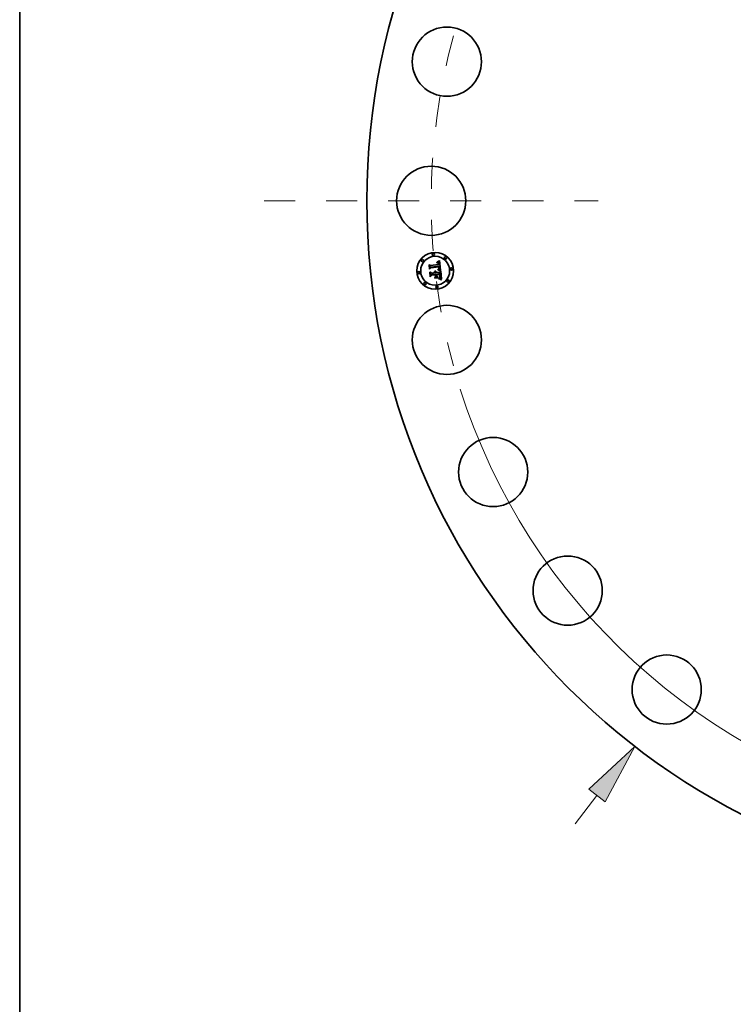
# Model space of a CAD drawing. Extents: x 0 to 10.8, y 0 to 8.3.
# Drawn here: x 0.2 to 2.6, y 2.8 to 6 of the extents above; entities that cross this region are included whole.
import ezdxf

# ---------------------------------------------------------------- set-up
doc = ezdxf.new("R2010")
doc.units = 0
doc.header["$MEASUREMENT"] = 0
doc.linetypes.add('DASHDOT', pattern=[18.5, 12, -3, 0.5, -3])
doc.layers.get('0').update_dxf_attribs({"lineweight": 13})
doc.layers.add('1', color=7, linetype='Continuous', lineweight=13)

# ---------------------------------------------------------------- blocks, each defined once
blk = doc.blocks.new('BLOCK8')
at = {"color": 7, "lineweight": 13, "ltscale": 0.03937}
blk.add_line((-13.089, -16.938), (-12.496, -16.171), dxfattribs=at)
blk.add_lwpolyline([(-12.273, -16.343), (-11.465, -14.837), (-12.718, -15.999)], close=True, dxfattribs=at)
blk.add_solid([(-12.273, -16.343), (-11.465, -14.837), (-12.273, -16.343), (-12.718, -15.999)], dxfattribs=at)
blk = doc.blocks.new('BLOCK10')
at = {"color": 7, "lineweight": 13, "ltscale": 0.03937}
blk.add_arc((0, 0), 17, 197.5456, 317.2631, dxfattribs=at)
blk = doc.blocks.new('BLOCK11')
at = {"color": 7, "linetype": 'DASHDOT', "lineweight": 13, "ltscale": 0.03937}
blk.add_line((-21.542, 0), (-12.458, 0), dxfattribs=at)
blk.add_arc((0, 0), 17, 164.6925, 195.3075, dxfattribs=at)

msp = doc.modelspace()

# ---------------------------------------------------------------- linework, layer by layer
at = {"color": 7, "lineweight": 35, "ltscale": 2.34283e-05}
msp.add_line((1.6005, 5.2062), (1.6013, 5.2067), dxfattribs=at)
at = {"color": 7, "lineweight": 35, "ltscale": 2.40641e-05}
msp.add_line((1.6013, 5.2067), (1.6021, 5.2072), dxfattribs=at)
at = {"color": 7, "lineweight": 35, "ltscale": 2.47013e-05}
msp.add_line((1.6021, 5.2072), (1.6029, 5.2078), dxfattribs=at)
at = {"color": 7, "lineweight": 35, "ltscale": 0.000776027}
msp.add_line((1.6029, 5.2078), (1.6067, 5.177), dxfattribs=at)
at = {"color": 7, "lineweight": 35, "ltscale": 2.29784e-05}
msp.add_line((1.5693, 5.1931), (1.5699, 5.1937), dxfattribs=at)
at = {"color": 7, "lineweight": 35, "ltscale": 0.000330993}
msp.add_line((1.5708, 5.1799), (1.5693, 5.1931), dxfattribs=at)
at = {"color": 7, "lineweight": 35, "ltscale": 0.000310269}
msp.add_line((1.5699, 5.1937), (1.5713, 5.1814), dxfattribs=at)
at = {"color": 7, "lineweight": 35, "ltscale": 0.000159488}
msp.add_line((1.5751, 5.1846), (1.5708, 5.1799), dxfattribs=at)
at = {"color": 7, "lineweight": 35, "ltscale": 0.000296012}
msp.add_line((1.5725, 5.1833), (1.5712, 5.195), dxfattribs=at)
at = {"color": 7, "lineweight": 35, "ltscale": 0.000118179}
msp.add_line((1.5712, 5.195), (1.5746, 5.1918), dxfattribs=at)
at = {"color": 7, "lineweight": 35, "ltscale": 0.000131744}
msp.add_line((1.5713, 5.1814), (1.5748, 5.1853), dxfattribs=at)
at = {"color": 7, "lineweight": 35, "ltscale": 0.000104052}
msp.add_line((1.575, 5.1866), (1.5725, 5.1833), dxfattribs=at)
at = {"color": 7, "lineweight": 35, "ltscale": 0.000644495}
msp.add_line((1.5746, 5.1918), (1.6002, 5.1947), dxfattribs=at)
at = {"color": 7, "lineweight": 35, "ltscale": 0.000674948}
msp.add_line((1.5748, 5.1853), (1.6017, 5.1883), dxfattribs=at)
at = {"color": 7, "lineweight": 35, "ltscale": 0.000702192}
msp.add_line((1.6029, 5.1895), (1.575, 5.1866), dxfattribs=at)
at = {"color": 7, "lineweight": 35, "ltscale": 0.000651359}
msp.add_line((1.601, 5.1874), (1.5751, 5.1846), dxfattribs=at)
at = {"color": 7, "lineweight": 35, "ltscale": 1.68434e-05}
msp.add_line((1.5948, 5.2011), (1.5947, 5.2017), dxfattribs=at)
at = {"color": 7, "lineweight": 35, "ltscale": 1.47921e-05}
msp.add_line((1.5947, 5.2017), (1.5953, 5.2017), dxfattribs=at)
at = {"color": 7, "lineweight": 35, "ltscale": 1.28814e-05}
msp.add_line((1.5953, 5.2011), (1.5948, 5.2011), dxfattribs=at)
at = {"color": 7, "lineweight": 35, "ltscale": 1.39492e-05}
msp.add_line((1.5953, 5.2017), (1.5958, 5.2017), dxfattribs=at)
at = {"color": 7, "lineweight": 35, "ltscale": 1.21426e-05}
msp.add_line((1.5958, 5.201), (1.5953, 5.2011), dxfattribs=at)
at = {"color": 7, "lineweight": 35, "ltscale": 2.27597e-05}
msp.add_line((1.5954, 5.2031), (1.596, 5.2038), dxfattribs=at)
at = {"color": 7, "lineweight": 35, "ltscale": 1.57593e-05}
msp.add_line((1.596, 5.2032), (1.5954, 5.2031), dxfattribs=at)
at = {"color": 7, "lineweight": 35, "ltscale": 1.31306e-05}
msp.add_line((1.5958, 5.2017), (1.5964, 5.2017), dxfattribs=at)
at = {"color": 7, "lineweight": 35, "ltscale": 1.14303e-05}
msp.add_line((1.5962, 5.201), (1.5958, 5.201), dxfattribs=at)
at = {"color": 7, "lineweight": 35, "ltscale": 1.97247e-05}
msp.add_line((1.596, 5.2038), (1.5968, 5.2041), dxfattribs=at)
at = {"color": 7, "lineweight": 35, "ltscale": 1.48918e-05}
msp.add_line((1.5966, 5.2032), (1.596, 5.2032), dxfattribs=at)
at = {"color": 7, "lineweight": 35, "ltscale": 1.07521e-05}
msp.add_line((1.5966, 5.201), (1.5962, 5.201), dxfattribs=at)
at = {"color": 7, "lineweight": 35, "ltscale": 1.23526e-05}
msp.add_line((1.5964, 5.2017), (1.5968, 5.2016), dxfattribs=at)
at = {"color": 7, "lineweight": 35, "ltscale": 1.40539e-05}
msp.add_line((1.5972, 5.2031), (1.5966, 5.2032), dxfattribs=at)
at = {"color": 7, "lineweight": 35, "ltscale": 1.01191e-05}
msp.add_line((1.597, 5.2009), (1.5966, 5.201), dxfattribs=at)
at = {"color": 7, "lineweight": 35, "ltscale": 2.03235e-05}
msp.add_line((1.5968, 5.2041), (1.5975, 5.2045), dxfattribs=at)
at = {"color": 7, "lineweight": 35, "ltscale": 1.16157e-05}
msp.add_line((1.5968, 5.2016), (1.5973, 5.2015), dxfattribs=at)
at = {"color": 7, "lineweight": 35, "ltscale": 1.84994e-05}
msp.add_line((1.5977, 5.2006), (1.597, 5.2009), dxfattribs=at)
at = {"color": 7, "lineweight": 35, "ltscale": 1.32735e-05}
msp.add_line((1.5977, 5.2031), (1.5972, 5.2031), dxfattribs=at)
at = {"color": 7, "lineweight": 35, "ltscale": 1.09236e-05}
msp.add_line((1.5973, 5.2015), (1.5977, 5.2014), dxfattribs=at)
at = {"color": 7, "lineweight": 35, "ltscale": 1.78238e-05}
msp.add_line((1.5973, 5.178), (1.5975, 5.1787), dxfattribs=at)
at = {"color": 7, "lineweight": 35, "ltscale": 2.74808e-05}
msp.add_line((1.5984, 5.1778), (1.5973, 5.178), dxfattribs=at)
at = {"color": 7, "lineweight": 35, "ltscale": 2.09251e-05}
msp.add_line((1.5975, 5.2045), (1.5982, 5.2049), dxfattribs=at)
at = {"color": 7, "lineweight": 35, "ltscale": 3.38406e-05}
msp.add_line((1.5975, 5.1787), (1.5988, 5.1784), dxfattribs=at)
at = {"color": 7, "lineweight": 35, "ltscale": 1.25409e-05}
msp.add_line((1.5982, 5.203), (1.5977, 5.2031), dxfattribs=at)
at = {"color": 7, "lineweight": 35, "ltscale": 1.02928e-05}
msp.add_line((1.5977, 5.2014), (1.5981, 5.2012), dxfattribs=at)
at = {"color": 7, "lineweight": 35, "ltscale": 1.66177e-05}
msp.add_line((1.5983, 5.2003), (1.5977, 5.2006), dxfattribs=at)
at = {"color": 7, "lineweight": 35, "ltscale": 9.74588e-06}
msp.add_line((1.5981, 5.2012), (1.5985, 5.201), dxfattribs=at)
at = {"color": 7, "lineweight": 35, "ltscale": 2.15381e-05}
msp.add_line((1.5982, 5.2049), (1.599, 5.2053), dxfattribs=at)
at = {"color": 7, "lineweight": 35, "ltscale": 1.18721e-05}
for p, q in [((1.5986, 5.2028), (1.5982, 5.203)), ((1.6062, 5.1559), (1.6063, 5.1563))]:
    msp.add_line(p, q, dxfattribs=at)
at = {"color": 7, "lineweight": 35, "ltscale": 1.56045e-05}
msp.add_line((1.5988, 5.1999), (1.5983, 5.2003), dxfattribs=at)
at = {"color": 7, "lineweight": 35, "ltscale": 2.60512e-05}
msp.add_line((1.5994, 5.1775), (1.5984, 5.1778), dxfattribs=at)
at = {"color": 7, "lineweight": 35, "ltscale": 9.26783e-06}
msp.add_line((1.5985, 5.201), (1.5988, 5.2009), dxfattribs=at)
at = {"color": 7, "lineweight": 35, "ltscale": 1.37395e-05}
msp.add_line((1.5985, 5.1798), (1.5988, 5.1802), dxfattribs=at)
at = {"color": 7, "lineweight": 35, "ltscale": 1.28494e-05}
msp.add_line((1.599, 5.1797), (1.5985, 5.1798), dxfattribs=at)
at = {"color": 7, "lineweight": 35, "ltscale": 1.12969e-05}
msp.add_line((1.5991, 5.2027), (1.5986, 5.2028), dxfattribs=at)
at = {"color": 7, "lineweight": 35, "ltscale": 1.77467e-05}
msp.add_line((1.5988, 5.2009), (1.5993, 5.2004), dxfattribs=at)
at = {"color": 7, "lineweight": 35, "ltscale": 1.66317e-05}
msp.add_line((1.5992, 5.1994), (1.5988, 5.1999), dxfattribs=at)
at = {"color": 7, "lineweight": 35, "ltscale": 1.48364e-05}
msp.add_line((1.5988, 5.1802), (1.5994, 5.1805), dxfattribs=at)
at = {"color": 7, "lineweight": 35, "ltscale": 2.61524e-05}
msp.add_line((1.5988, 5.1784), (1.5998, 5.1781), dxfattribs=at)
at = {"color": 7, "lineweight": 35, "ltscale": 2.21587e-05}
msp.add_line((1.599, 5.2053), (1.5997, 5.2057), dxfattribs=at)
at = {"color": 7, "lineweight": 35, "ltscale": 1.24651e-05}
msp.add_line((1.5994, 5.1796), (1.599, 5.1797), dxfattribs=at)
at = {"color": 7, "lineweight": 35, "ltscale": 1.07924e-05}
msp.add_line((1.5995, 5.2025), (1.5991, 5.2027), dxfattribs=at)
at = {"color": 7, "lineweight": 35, "ltscale": 8.99647e-06}
msp.add_line((1.5994, 5.1991), (1.5992, 5.1994), dxfattribs=at)
at = {"color": 7, "lineweight": 35, "ltscale": 9.18118e-06}
msp.add_line((1.5993, 5.2004), (1.5995, 5.2001), dxfattribs=at)
at = {"color": 7, "lineweight": 35, "ltscale": 9.55443e-06}
msp.add_line((1.5995, 5.1987), (1.5994, 5.1991), dxfattribs=at)
at = {"color": 7, "lineweight": 35, "ltscale": 1.40661e-05}
msp.add_line((1.5994, 5.1805), (1.5999, 5.1807), dxfattribs=at)
at = {"color": 7, "lineweight": 35, "ltscale": 1.20981e-05}
msp.add_line((1.5999, 5.1795), (1.5994, 5.1796), dxfattribs=at)
at = {"color": 7, "lineweight": 35, "ltscale": 2.46267e-05}
msp.add_line((1.6003, 5.1772), (1.5994, 5.1775), dxfattribs=at)
at = {"color": 7, "lineweight": 35, "ltscale": 1.04078e-05}
msp.add_line((1.5998, 5.2023), (1.5995, 5.2025), dxfattribs=at)
at = {"color": 7, "lineweight": 35, "ltscale": 9.61159e-06}
msp.add_line((1.5995, 5.2001), (1.5998, 5.1998), dxfattribs=at)
at = {"color": 7, "lineweight": 35, "ltscale": 1.01512e-05}
msp.add_line((1.5997, 5.1983), (1.5995, 5.1987), dxfattribs=at)
at = {"color": 7, "lineweight": 35, "ltscale": 2.27944e-05}
msp.add_line((1.5997, 5.2057), (1.6005, 5.2062), dxfattribs=at)
at = {"color": 7, "lineweight": 35, "ltscale": 1.08031e-05}
msp.add_line((1.5998, 5.1979), (1.5997, 5.1983), dxfattribs=at)
at = {"color": 7, "lineweight": 35, "ltscale": 1.01327e-05}
msp.add_line((1.6001, 5.202), (1.5998, 5.2023), dxfattribs=at)
at = {"color": 7, "lineweight": 35, "ltscale": 1.01047e-05}
msp.add_line((1.5998, 5.1998), (1.6, 5.1994), dxfattribs=at)
at = {"color": 7, "lineweight": 35, "ltscale": 1.14927e-05}
msp.add_line((1.5999, 5.1975), (1.5998, 5.1979), dxfattribs=at)
at = {"color": 7, "lineweight": 35, "ltscale": 2.46152e-05}
msp.add_line((1.5998, 5.1781), (1.6007, 5.1779), dxfattribs=at)
at = {"color": 7, "lineweight": 35, "ltscale": 1.22151e-05}
msp.add_line((1.6, 5.197), (1.5999, 5.1975), dxfattribs=at)
at = {"color": 7, "lineweight": 35, "ltscale": 1.33051e-05}
msp.add_line((1.5999, 5.1807), (1.6003, 5.1809), dxfattribs=at)
at = {"color": 7, "lineweight": 35, "ltscale": 1.17315e-05}
msp.add_line((1.6004, 5.1794), (1.5999, 5.1795), dxfattribs=at)
at = {"color": 7, "lineweight": 35, "ltscale": 1.06845e-05}
msp.add_line((1.6, 5.1994), (1.6001, 5.1991), dxfattribs=at)
at = {"color": 7, "lineweight": 35, "ltscale": 1.29565e-05}
msp.add_line((1.6, 5.1965), (1.6, 5.197), dxfattribs=at)
at = {"color": 7, "lineweight": 35, "ltscale": 4.59894e-05}
msp.add_line((1.6002, 5.1947), (1.6, 5.1965), dxfattribs=at)
at = {"color": 7, "lineweight": 35, "ltscale": 1.01666e-05}
msp.add_line((1.6004, 5.2017), (1.6001, 5.202), dxfattribs=at)
at = {"color": 7, "lineweight": 35, "ltscale": 1.13361e-05}
msp.add_line((1.6001, 5.1991), (1.6003, 5.1986), dxfattribs=at)
at = {"color": 7, "lineweight": 35, "ltscale": 1.20306e-05}
msp.add_line((1.6003, 5.1986), (1.6004, 5.1982), dxfattribs=at)
at = {"color": 7, "lineweight": 35, "ltscale": 1.25778e-05}
msp.add_line((1.6003, 5.1809), (1.6008, 5.1812), dxfattribs=at)
at = {"color": 7, "lineweight": 35, "ltscale": 2.32114e-05}
msp.add_line((1.6012, 5.1769), (1.6003, 5.1772), dxfattribs=at)
at = {"color": 7, "lineweight": 35, "ltscale": 1.05142e-05}
msp.add_line((1.6007, 5.2014), (1.6004, 5.2017), dxfattribs=at)
at = {"color": 7, "lineweight": 35, "ltscale": 1.27626e-05}
msp.add_line((1.6004, 5.1982), (1.6005, 5.1977), dxfattribs=at)
at = {"color": 7, "lineweight": 35, "ltscale": 1.18627e-05}
msp.add_line((1.6004, 5.1816), (1.6006, 5.182), dxfattribs=at)
at = {"color": 7, "lineweight": 35, "ltscale": 6.48857e-06}
msp.add_line((1.6007, 5.1817), (1.6004, 5.1816), dxfattribs=at)
at = {"color": 7, "lineweight": 35, "ltscale": 1.13684e-05}
msp.add_line((1.6008, 5.1793), (1.6004, 5.1794), dxfattribs=at)
at = {"color": 7, "lineweight": 35, "ltscale": 1.35488e-05}
msp.add_line((1.6005, 5.1977), (1.6006, 5.1971), dxfattribs=at)
at = {"color": 7, "lineweight": 35, "ltscale": 1.43491e-05}
msp.add_line((1.6006, 5.1971), (1.6007, 5.1966), dxfattribs=at)
at = {"color": 7, "lineweight": 35, "ltscale": 1.18416e-05}
msp.add_line((1.6006, 5.182), (1.6008, 5.1824), dxfattribs=at)
at = {"color": 7, "lineweight": 35, "ltscale": 1.09776e-05}
msp.add_line((1.6009, 5.2011), (1.6007, 5.2014), dxfattribs=at)
at = {"color": 7, "lineweight": 35, "ltscale": 3.88664e-05}
msp.add_line((1.6007, 5.1966), (1.6009, 5.195), dxfattribs=at)
at = {"color": 7, "lineweight": 35, "ltscale": 1.2297e-05}
msp.add_line((1.601, 5.182), (1.6007, 5.1817), dxfattribs=at)
at = {"color": 7, "lineweight": 35, "ltscale": 2.30843e-05}
msp.add_line((1.6007, 5.1779), (1.6016, 5.1776), dxfattribs=at)
at = {"color": 7, "lineweight": 35, "ltscale": 1.18574e-05}
msp.add_line((1.6008, 5.1824), (1.601, 5.1829), dxfattribs=at)
at = {"color": 7, "lineweight": 35, "ltscale": 1.18722e-05}
msp.add_line((1.6008, 5.1812), (1.6012, 5.1814), dxfattribs=at)
at = {"color": 7, "lineweight": 35, "ltscale": 1.10092e-05}
msp.add_line((1.6012, 5.1791), (1.6008, 5.1793), dxfattribs=at)
at = {"color": 7, "lineweight": 35, "ltscale": 1.15261e-05}
msp.add_line((1.6012, 5.2007), (1.6009, 5.2011), dxfattribs=at)
at = {"color": 7, "lineweight": 35, "ltscale": 3.25271e-05}
msp.add_line((1.6009, 5.195), (1.6022, 5.1949), dxfattribs=at)
at = {"color": 7, "lineweight": 35, "ltscale": 9.56191e-06}
msp.add_line((1.6011, 5.1871), (1.601, 5.1874), dxfattribs=at)
at = {"color": 7, "lineweight": 35, "ltscale": 1.1926e-05}
msp.add_line((1.601, 5.1829), (1.6011, 5.1834), dxfattribs=at)
at = {"color": 7, "lineweight": 35, "ltscale": 1.16011e-05}
msp.add_line((1.6014, 5.1824), (1.601, 5.182), dxfattribs=at)
at = {"color": 7, "lineweight": 35, "ltscale": 9.30317e-06}
msp.add_line((1.6012, 5.1867), (1.6011, 5.1871), dxfattribs=at)
at = {"color": 7, "lineweight": 35, "ltscale": 1.20275e-05}
msp.add_line((1.6011, 5.1834), (1.6012, 5.1838), dxfattribs=at)
at = {"color": 7, "lineweight": 35, "ltscale": 1.21701e-05}
msp.add_line((1.6014, 5.2002), (1.6012, 5.2007), dxfattribs=at)
at = {"color": 7, "lineweight": 35, "ltscale": 9.05679e-06}
msp.add_line((1.6012, 5.1863), (1.6012, 5.1867), dxfattribs=at)
at = {"color": 7, "lineweight": 35, "ltscale": 1.31733e-05}
msp.add_line((1.6013, 5.1858), (1.6012, 5.1863), dxfattribs=at)
at = {"color": 7, "lineweight": 35, "ltscale": 1.2372e-05}
msp.add_line((1.6012, 5.1843), (1.6013, 5.1848), dxfattribs=at)
at = {"color": 7, "lineweight": 35, "ltscale": 1.21857e-05}
msp.add_line((1.6012, 5.1838), (1.6012, 5.1843), dxfattribs=at)
at = {"color": 7, "lineweight": 35, "ltscale": 1.1226e-05}
msp.add_line((1.6012, 5.1814), (1.6015, 5.1817), dxfattribs=at)
at = {"color": 7, "lineweight": 35, "ltscale": 1.06461e-05}
msp.add_line((1.6016, 5.179), (1.6012, 5.1791), dxfattribs=at)
at = {"color": 7, "lineweight": 35, "ltscale": 2.18132e-05}
msp.add_line((1.602, 5.1766), (1.6012, 5.1769), dxfattribs=at)
at = {"color": 7, "lineweight": 35, "ltscale": 1.28832e-05}
msp.add_line((1.6013, 5.1853), (1.6013, 5.1858), dxfattribs=at)
at = {"color": 7, "lineweight": 35, "ltscale": 1.25997e-05}
msp.add_line((1.6013, 5.1848), (1.6013, 5.1853), dxfattribs=at)
at = {"color": 7, "lineweight": 35, "ltscale": 1.28809e-05}
msp.add_line((1.6015, 5.1997), (1.6014, 5.2002), dxfattribs=at)
at = {"color": 7, "lineweight": 35, "ltscale": 1.11786e-05}
msp.add_line((1.6016, 5.1827), (1.6014, 5.1824), dxfattribs=at)
at = {"color": 7, "lineweight": 35, "ltscale": 1.36657e-05}
msp.add_line((1.6017, 5.1992), (1.6015, 5.1997), dxfattribs=at)
at = {"color": 7, "lineweight": 35, "ltscale": 1.06091e-05}
msp.add_line((1.6015, 5.1817), (1.6019, 5.182), dxfattribs=at)
at = {"color": 7, "lineweight": 35, "ltscale": 1.10605e-05}
msp.add_line((1.6018, 5.1831), (1.6016, 5.1827), dxfattribs=at)
at = {"color": 7, "lineweight": 35, "ltscale": 1.02998e-05}
msp.add_line((1.602, 5.1789), (1.6016, 5.179), dxfattribs=at)
at = {"color": 7, "lineweight": 35, "ltscale": 2.15771e-05}
msp.add_line((1.6016, 5.1776), (1.6024, 5.1773), dxfattribs=at)
at = {"color": 7, "lineweight": 35, "ltscale": 1.4474e-05}
msp.add_line((1.6018, 5.1986), (1.6017, 5.1992), dxfattribs=at)
at = {"color": 7, "lineweight": 35, "ltscale": 3.49863e-05}
msp.add_line((1.6017, 5.1883), (1.6019, 5.1869), dxfattribs=at)
at = {"color": 7, "lineweight": 35, "ltscale": 1.53499e-05}
msp.add_line((1.6019, 5.198), (1.6018, 5.1986), dxfattribs=at)
at = {"color": 7, "lineweight": 35, "ltscale": 1.14963e-05}
msp.add_line((1.6019, 5.1836), (1.6018, 5.1831), dxfattribs=at)
at = {"color": 7, "lineweight": 35, "ltscale": 1.62451e-05}
msp.add_line((1.602, 5.1974), (1.6019, 5.198), dxfattribs=at)
at = {"color": 7, "lineweight": 35, "ltscale": 1.21996e-05}
msp.add_line((1.6019, 5.1869), (1.6019, 5.1865), dxfattribs=at)
at = {"color": 7, "lineweight": 35, "ltscale": 1.14753e-05}
msp.add_line((1.6019, 5.1865), (1.6019, 5.186), dxfattribs=at)
at = {"color": 7, "lineweight": 35, "ltscale": 1.07466e-05}
msp.add_line((1.6019, 5.186), (1.602, 5.1856), dxfattribs=at)
at = {"color": 7, "lineweight": 35, "ltscale": 1.38007e-05}
msp.add_line((1.602, 5.1841), (1.6019, 5.1836), dxfattribs=at)
at = {"color": 7, "lineweight": 35, "ltscale": 1.0062e-05}
msp.add_line((1.6019, 5.182), (1.6022, 5.1822), dxfattribs=at)
at = {"color": 7, "lineweight": 35, "ltscale": 1.20474e-05}
msp.add_line((1.6021, 5.1969), (1.602, 5.1974), dxfattribs=at)
at = {"color": 7, "lineweight": 35, "ltscale": 1.00228e-05}
msp.add_line((1.602, 5.1856), (1.602, 5.1852), dxfattribs=at)
at = {"color": 7, "lineweight": 35, "ltscale": 9.32383e-06}
msp.add_line((1.602, 5.1852), (1.602, 5.1848), dxfattribs=at)
at = {"color": 7, "lineweight": 35, "ltscale": 1.65256e-05}
msp.add_line((1.602, 5.1848), (1.602, 5.1841), dxfattribs=at)
at = {"color": 7, "lineweight": 35, "ltscale": 9.95508e-06}
msp.add_line((1.6024, 5.1787), (1.602, 5.1789), dxfattribs=at)
at = {"color": 7, "lineweight": 35, "ltscale": 2.04257e-05}
msp.add_line((1.6028, 5.1763), (1.602, 5.1766), dxfattribs=at)
at = {"color": 7, "lineweight": 35, "ltscale": 1.23158e-05}
msp.add_line((1.6021, 5.1964), (1.6021, 5.1969), dxfattribs=at)
at = {"color": 7, "lineweight": 35, "ltscale": 1.25917e-05}
msp.add_line((1.6021, 5.1959), (1.6021, 5.1964), dxfattribs=at)
at = {"color": 7, "lineweight": 35, "ltscale": 1.28739e-05}
msp.add_line((1.6022, 5.1954), (1.6021, 5.1959), dxfattribs=at)
at = {"color": 7, "lineweight": 35, "ltscale": 1.31543e-05}
msp.add_line((1.6022, 5.1949), (1.6022, 5.1954), dxfattribs=at)
at = {"color": 7, "lineweight": 35, "ltscale": 9.56322e-06}
msp.add_line((1.6022, 5.1822), (1.6024, 5.1825), dxfattribs=at)
at = {"color": 7, "lineweight": 35, "ltscale": 9.15108e-06}
msp.add_line((1.6024, 5.1825), (1.6026, 5.1828), dxfattribs=at)
at = {"color": 7, "lineweight": 35, "ltscale": 9.62417e-06}
msp.add_line((1.6028, 5.1786), (1.6024, 5.1787), dxfattribs=at)
at = {"color": 7, "lineweight": 35, "ltscale": 2.00809e-05}
msp.add_line((1.6024, 5.1773), (1.6032, 5.177), dxfattribs=at)
at = {"color": 7, "lineweight": 35, "ltscale": 9.08565e-06}
msp.add_line((1.6026, 5.1828), (1.6028, 5.1831), dxfattribs=at)
at = {"color": 7, "lineweight": 35, "ltscale": 9.37763e-06}
msp.add_line((1.6028, 5.1831), (1.603, 5.1835), dxfattribs=at)
at = {"color": 7, "lineweight": 35, "ltscale": 9.57057e-05}
msp.add_line((1.6063, 5.1771), (1.6028, 5.1786), dxfattribs=at)
at = {"color": 7, "lineweight": 35, "ltscale": 1.90646e-05}
msp.add_line((1.6035, 5.176), (1.6028, 5.1763), dxfattribs=at)
at = {"color": 7, "lineweight": 35, "ltscale": 1.16975e-05}
msp.add_line((1.603, 5.189), (1.6029, 5.1895), dxfattribs=at)
at = {"color": 7, "lineweight": 35, "ltscale": 1.16828e-05}
msp.add_line((1.6031, 5.1885), (1.603, 5.189), dxfattribs=at)
at = {"color": 7, "lineweight": 35, "ltscale": 9.74661e-06}
msp.add_line((1.603, 5.1835), (1.6031, 5.1838), dxfattribs=at)
at = {"color": 7, "lineweight": 35, "ltscale": 1.16714e-05}
msp.add_line((1.6032, 5.1881), (1.6031, 5.1885), dxfattribs=at)
at = {"color": 7, "lineweight": 35, "ltscale": 1.0191e-05}
msp.add_line((1.6031, 5.1838), (1.6032, 5.1842), dxfattribs=at)
at = {"color": 7, "lineweight": 35, "ltscale": 1.16644e-05}
msp.add_line((1.6032, 5.1876), (1.6032, 5.1881), dxfattribs=at)
at = {"color": 7, "lineweight": 35, "ltscale": 1.16606e-05}
msp.add_line((1.6033, 5.1872), (1.6032, 5.1876), dxfattribs=at)
at = {"color": 7, "lineweight": 35, "ltscale": 1.06927e-05}
msp.add_line((1.6032, 5.1842), (1.6033, 5.1847), dxfattribs=at)
at = {"color": 7, "lineweight": 35, "ltscale": 1.86166e-05}
msp.add_line((1.6032, 5.177), (1.6039, 5.1767), dxfattribs=at)
at = {"color": 7, "lineweight": 35, "ltscale": 1.38819e-05}
msp.add_line((1.6033, 5.1866), (1.6033, 5.1872), dxfattribs=at)
at = {"color": 7, "lineweight": 35, "ltscale": 1.31796e-05}
msp.add_line((1.6034, 5.1861), (1.6033, 5.1866), dxfattribs=at)
at = {"color": 7, "lineweight": 35, "ltscale": 1.1856e-05}
msp.add_line((1.6033, 5.1851), (1.6034, 5.1856), dxfattribs=at)
at = {"color": 7, "lineweight": 35, "ltscale": 1.12565e-05}
msp.add_line((1.6033, 5.1847), (1.6033, 5.1851), dxfattribs=at)
at = {"color": 7, "lineweight": 35, "ltscale": 1.25045e-05}
msp.add_line((1.6034, 5.1856), (1.6034, 5.1861), dxfattribs=at)
at = {"color": 7, "lineweight": 35, "ltscale": 1.77092e-05}
msp.add_line((1.6041, 5.1757), (1.6035, 5.176), dxfattribs=at)
at = {"color": 7, "lineweight": 35, "ltscale": 1.71865e-05}
msp.add_line((1.6039, 5.1767), (1.6045, 5.1764), dxfattribs=at)
at = {"color": 7, "lineweight": 35, "ltscale": 0.000120955}
msp.add_line((1.604, 5.1707), (1.6069, 5.1746), dxfattribs=at)
at = {"color": 7, "lineweight": 35, "ltscale": 1.63939e-05}
msp.add_line((1.6047, 5.1754), (1.6041, 5.1757), dxfattribs=at)
at = {"color": 7, "lineweight": 35, "ltscale": 1.57871e-05}
msp.add_line((1.6045, 5.1764), (1.605, 5.1761), dxfattribs=at)
at = {"color": 7, "lineweight": 35, "ltscale": 1.51136e-05}
msp.add_line((1.6052, 5.1751), (1.6047, 5.1754), dxfattribs=at)
at = {"color": 7, "lineweight": 35, "ltscale": 1.44306e-05}
msp.add_line((1.605, 5.1761), (1.6055, 5.1758), dxfattribs=at)
at = {"color": 7, "lineweight": 35, "ltscale": 1.85525e-05}
msp.add_line((1.6055, 5.1758), (1.6052, 5.1751), dxfattribs=at)
at = {"color": 7, "lineweight": 35, "ltscale": 1.04354e-05}
msp.add_line((1.6067, 5.177), (1.6063, 5.1771), dxfattribs=at)
at = {"color": 7, "lineweight": 35, "ltscale": 0.000672361}
msp.add_line((1.6069, 5.1746), (1.61, 5.1479), dxfattribs=at)
at = {"color": 7, "lineweight": 35, "ltscale": 2.38316e-05}
msp.add_line((1.5719, 5.1702), (1.5725, 5.1709), dxfattribs=at)
at = {"color": 7, "lineweight": 35, "ltscale": 0.000375046}
msp.add_line((1.5735, 5.1553), (1.5719, 5.1702), dxfattribs=at)
at = {"color": 7, "lineweight": 35, "ltscale": 0.00035496}
msp.add_line((1.5725, 5.1709), (1.5741, 5.1568), dxfattribs=at)
at = {"color": 7, "lineweight": 35, "ltscale": 0.00018149}
msp.add_line((1.5786, 5.1604), (1.5735, 5.1553), dxfattribs=at)
at = {"color": 7, "lineweight": 35, "ltscale": 0.000149211}
msp.add_line((1.5741, 5.1568), (1.5783, 5.161), dxfattribs=at)
at = {"color": 7, "lineweight": 35, "ltscale": 0.000318039}
msp.add_line((1.5756, 5.159), (1.5742, 5.1716), dxfattribs=at)
at = {"color": 7, "lineweight": 35, "ltscale": 0.000135042}
msp.add_line((1.5742, 5.1716), (1.578, 5.1678), dxfattribs=at)
at = {"color": 7, "lineweight": 35, "ltscale": 0.00011817}
msp.add_line((1.5786, 5.1627), (1.5756, 5.159), dxfattribs=at)
at = {"color": 7, "lineweight": 35, "ltscale": 0.000278531}
msp.add_line((1.578, 5.1678), (1.5891, 5.169), dxfattribs=at)
at = {"color": 7, "lineweight": 35, "ltscale": 0.000302498}
msp.add_line((1.5783, 5.161), (1.5903, 5.1624), dxfattribs=at)
at = {"color": 7, "lineweight": 35, "ltscale": 0.000326465}
msp.add_line((1.5916, 5.1641), (1.5786, 5.1627), dxfattribs=at)
at = {"color": 7, "lineweight": 35, "ltscale": 0.000277229}
msp.add_line((1.5897, 5.1617), (1.5786, 5.1604), dxfattribs=at)
at = {"color": 7, "lineweight": 35, "ltscale": 1.83421e-05}
msp.add_line((1.5872, 5.1724), (1.5877, 5.1729), dxfattribs=at)
at = {"color": 7, "lineweight": 35, "ltscale": 1.04615e-05}
msp.add_line((1.5875, 5.1721), (1.5872, 5.1724), dxfattribs=at)
at = {"color": 7, "lineweight": 35, "ltscale": 0.000279825}
for p, q in [((1.5985, 5.1526), (1.5874, 5.1514)), ((1.5877, 5.1521), (1.5989, 5.1534))]:
    msp.add_line(p, q, dxfattribs=at)
at = {"color": 7, "lineweight": 35, "ltscale": 1.94467e-05}
for p, q in [((1.5874, 5.1514), (1.5877, 5.1521)), ((1.5989, 5.1534), (1.5985, 5.1526))]:
    msp.add_line(p, q, dxfattribs=at)
at = {"color": 7, "lineweight": 35, "ltscale": 1.0142e-05}
msp.add_line((1.5878, 5.1718), (1.5875, 5.1721), dxfattribs=at)
at = {"color": 7, "lineweight": 35, "ltscale": 1.10592e-05}
msp.add_line((1.5877, 5.1729), (1.588, 5.1726), dxfattribs=at)
at = {"color": 7, "lineweight": 35, "ltscale": 9.89024e-06}
msp.add_line((1.5881, 5.1715), (1.5878, 5.1718), dxfattribs=at)
at = {"color": 7, "lineweight": 35, "ltscale": 1.08573e-05}
msp.add_line((1.588, 5.1726), (1.5883, 5.1723), dxfattribs=at)
at = {"color": 7, "lineweight": 35, "ltscale": 9.70189e-06}
msp.add_line((1.5883, 5.1712), (1.5881, 5.1715), dxfattribs=at)
at = {"color": 7, "lineweight": 35, "ltscale": 1.07257e-05}
msp.add_line((1.5883, 5.1723), (1.5886, 5.172), dxfattribs=at)
at = {"color": 7, "lineweight": 35, "ltscale": 9.55462e-06}
msp.add_line((1.5885, 5.1709), (1.5883, 5.1712), dxfattribs=at)
at = {"color": 7, "lineweight": 35, "ltscale": 0.000152985}
msp.add_line((1.5884, 5.1534), (1.5922, 5.1582), dxfattribs=at)
at = {"color": 7, "lineweight": 35, "ltscale": 0.000271408}
msp.add_line((1.5992, 5.1546), (1.5884, 5.1534), dxfattribs=at)
at = {"color": 7, "lineweight": 35, "ltscale": 1.13157e-05}
msp.add_line((1.5885, 5.174), (1.5889, 5.1742), dxfattribs=at)
at = {"color": 7, "lineweight": 35, "ltscale": 1.29547e-05}
msp.add_line((1.5889, 5.1737), (1.5885, 5.174), dxfattribs=at)
at = {"color": 7, "lineweight": 35, "ltscale": 9.48793e-06}
msp.add_line((1.5887, 5.1705), (1.5885, 5.1709), dxfattribs=at)
at = {"color": 7, "lineweight": 35, "ltscale": 1.07003e-05}
msp.add_line((1.5886, 5.172), (1.5889, 5.1717), dxfattribs=at)
at = {"color": 7, "lineweight": 35, "ltscale": 9.49018e-06}
msp.add_line((1.5888, 5.1702), (1.5887, 5.1705), dxfattribs=at)
at = {"color": 7, "lineweight": 35, "ltscale": 9.54686e-06}
msp.add_line((1.5889, 5.1698), (1.5888, 5.1702), dxfattribs=at)
at = {"color": 7, "lineweight": 35, "ltscale": 1.73554e-05}
msp.add_line((1.5889, 5.1742), (1.5896, 5.174), dxfattribs=at)
at = {"color": 7, "lineweight": 35, "ltscale": 1.25116e-05}
msp.add_line((1.5893, 5.1733), (1.5889, 5.1737), dxfattribs=at)
at = {"color": 7, "lineweight": 35, "ltscale": 1.0742e-05}
msp.add_line((1.5889, 5.1717), (1.5891, 5.1713), dxfattribs=at)
at = {"color": 7, "lineweight": 35, "ltscale": 9.6684e-06}
msp.add_line((1.589, 5.1694), (1.5889, 5.1698), dxfattribs=at)
at = {"color": 7, "lineweight": 35, "ltscale": 9.86172e-06}
msp.add_line((1.5891, 5.169), (1.589, 5.1694), dxfattribs=at)
at = {"color": 7, "lineweight": 35, "ltscale": 1.0876e-05}
msp.add_line((1.5891, 5.1713), (1.5893, 5.1709), dxfattribs=at)
at = {"color": 7, "lineweight": 35, "ltscale": 1.2128e-05}
msp.add_line((1.5897, 5.173), (1.5893, 5.1733), dxfattribs=at)
at = {"color": 7, "lineweight": 35, "ltscale": 1.11027e-05}
msp.add_line((1.5893, 5.1709), (1.5895, 5.1705), dxfattribs=at)
at = {"color": 7, "lineweight": 35, "ltscale": 1.13998e-05}
msp.add_line((1.5895, 5.1705), (1.5896, 5.1701), dxfattribs=at)
at = {"color": 7, "lineweight": 35, "ltscale": 1.65619e-05}
msp.add_line((1.5896, 5.174), (1.5902, 5.1738), dxfattribs=at)
at = {"color": 7, "lineweight": 35, "ltscale": 1.17625e-05}
msp.add_line((1.5896, 5.1701), (1.5897, 5.1696), dxfattribs=at)
at = {"color": 7, "lineweight": 35, "ltscale": 1.1821e-05}
msp.add_line((1.5899, 5.1726), (1.5897, 5.173), dxfattribs=at)
at = {"color": 7, "lineweight": 35, "ltscale": 1.21971e-05}
msp.add_line((1.5897, 5.1696), (1.5898, 5.1691), dxfattribs=at)
at = {"color": 7, "lineweight": 35, "ltscale": 0.000132789}
msp.add_line((1.5902, 5.1564), (1.5897, 5.1617), dxfattribs=at)
at = {"color": 7, "lineweight": 35, "ltscale": 3.04439e-05}
msp.add_line((1.5898, 5.1691), (1.591, 5.1693), dxfattribs=at)
at = {"color": 7, "lineweight": 35, "ltscale": 1.16048e-05}
msp.add_line((1.5902, 5.1722), (1.5899, 5.1726), dxfattribs=at)
at = {"color": 7, "lineweight": 35, "ltscale": 1.60191e-05}
msp.add_line((1.5902, 5.1738), (1.5908, 5.1734), dxfattribs=at)
at = {"color": 7, "lineweight": 35, "ltscale": 1.14832e-05}
msp.add_line((1.5904, 5.1718), (1.5902, 5.1722), dxfattribs=at)
at = {"color": 7, "lineweight": 35, "ltscale": 2.56658e-05}
msp.add_line((1.5909, 5.1572), (1.5902, 5.1564), dxfattribs=at)
at = {"color": 7, "lineweight": 35, "ltscale": 0.000130193}
msp.add_line((1.5903, 5.1624), (1.5909, 5.1572), dxfattribs=at)
at = {"color": 7, "lineweight": 35, "ltscale": 1.14439e-05}
msp.add_line((1.5906, 5.1714), (1.5904, 5.1718), dxfattribs=at)
at = {"color": 7, "lineweight": 35, "ltscale": 1.15043e-05}
msp.add_line((1.5908, 5.171), (1.5906, 5.1714), dxfattribs=at)
at = {"color": 7, "lineweight": 35, "ltscale": 1.5724e-05}
msp.add_line((1.5908, 5.1734), (1.5913, 5.1731), dxfattribs=at)
at = {"color": 7, "lineweight": 35, "ltscale": 1.16548e-05}
msp.add_line((1.5909, 5.1705), (1.5908, 5.171), dxfattribs=at)
at = {"color": 7, "lineweight": 35, "ltscale": 1.19039e-05}
msp.add_line((1.591, 5.17), (1.5909, 5.1705), dxfattribs=at)
at = {"color": 7, "lineweight": 35, "ltscale": 9.80276e-06}
msp.add_line((1.591, 5.1697), (1.591, 5.17), dxfattribs=at)
at = {"color": 7, "lineweight": 35, "ltscale": 9.67427e-06}
msp.add_line((1.591, 5.1693), (1.591, 5.1697), dxfattribs=at)
at = {"color": 7, "lineweight": 35, "ltscale": 1.56945e-05}
msp.add_line((1.5913, 5.1731), (1.5917, 5.1726), dxfattribs=at)
at = {"color": 7, "lineweight": 35, "ltscale": 0.00014833}
msp.add_line((1.5922, 5.1582), (1.5916, 5.1641), dxfattribs=at)
at = {"color": 7, "lineweight": 35, "ltscale": 1.59305e-05}
msp.add_line((1.5917, 5.1726), (1.5921, 5.1721), dxfattribs=at)
at = {"color": 7, "lineweight": 35, "ltscale": 1.64425e-05}
msp.add_line((1.5921, 5.1721), (1.5925, 5.1716), dxfattribs=at)
at = {"color": 7, "lineweight": 35, "ltscale": 1.71922e-05}
msp.add_line((1.5925, 5.1716), (1.5927, 5.1709), dxfattribs=at)
at = {"color": 7, "lineweight": 35, "ltscale": 1.81291e-05}
msp.add_line((1.5927, 5.1709), (1.593, 5.1703), dxfattribs=at)
at = {"color": 7, "lineweight": 35, "ltscale": 1.9265e-05}
msp.add_line((1.593, 5.1703), (1.5932, 5.1695), dxfattribs=at)
at = {"color": 7, "lineweight": 35, "ltscale": 0.000273348}
msp.add_line((1.5932, 5.1695), (1.604, 5.1707), dxfattribs=at)
at = {"color": 7, "lineweight": 35, "ltscale": 0.000303145}
msp.add_line((1.6058, 5.1657), (1.5937, 5.1644), dxfattribs=at)
at = {"color": 7, "lineweight": 35, "ltscale": 3.95168e-05}
msp.add_line((1.5937, 5.1644), (1.5939, 5.1628), dxfattribs=at)
at = {"color": 7, "lineweight": 35, "ltscale": 0.000267518}
msp.add_line((1.5939, 5.1628), (1.6045, 5.164), dxfattribs=at)
at = {"color": 7, "lineweight": 35, "ltscale": 0.000250028}
msp.add_line((1.6039, 5.1633), (1.594, 5.1621), dxfattribs=at)
at = {"color": 7, "lineweight": 35, "ltscale": 9.78084e-05}
msp.add_line((1.594, 5.1621), (1.5944, 5.1583), dxfattribs=at)
at = {"color": 7, "lineweight": 35, "ltscale": 0.000150746}
msp.add_line((1.5944, 5.1583), (1.5992, 5.1546), dxfattribs=at)
at = {"color": 7, "lineweight": 35, "ltscale": 1.63491e-05}
msp.add_line((1.6002, 5.1495), (1.6005, 5.1501), dxfattribs=at)
at = {"color": 7, "lineweight": 35, "ltscale": 1.89983e-05}
msp.add_line((1.601, 5.1493), (1.6002, 5.1495), dxfattribs=at)
at = {"color": 7, "lineweight": 35, "ltscale": 2.10726e-05}
msp.add_line((1.6005, 5.1501), (1.6013, 5.1499), dxfattribs=at)
at = {"color": 7, "lineweight": 35, "ltscale": 1.97844e-05}
msp.add_line((1.6017, 5.1491), (1.601, 5.1493), dxfattribs=at)
at = {"color": 7, "lineweight": 35, "ltscale": 2.14147e-05}
msp.add_line((1.6013, 5.1499), (1.6022, 5.1497), dxfattribs=at)
at = {"color": 7, "lineweight": 35, "ltscale": 2.06187e-05}
msp.add_line((1.6025, 5.1489), (1.6017, 5.1491), dxfattribs=at)
at = {"color": 7, "lineweight": 35, "ltscale": 1.90183e-05}
msp.add_line((1.6018, 5.1512), (1.6024, 5.1516), dxfattribs=at)
at = {"color": 7, "lineweight": 35, "ltscale": 1.39522e-05}
msp.add_line((1.6023, 5.1511), (1.6018, 5.1512), dxfattribs=at)
at = {"color": 7, "lineweight": 35, "ltscale": 2.18511e-05}
msp.add_line((1.6022, 5.1497), (1.603, 5.1495), dxfattribs=at)
at = {"color": 7, "lineweight": 35, "ltscale": 1.41074e-05}
msp.add_line((1.6028, 5.1509), (1.6023, 5.1511), dxfattribs=at)
at = {"color": 7, "lineweight": 35, "ltscale": 1.79148e-05}
msp.add_line((1.6024, 5.1516), (1.603, 5.152), dxfattribs=at)
at = {"color": 7, "lineweight": 35, "ltscale": 2.15372e-05}
msp.add_line((1.6033, 5.1486), (1.6025, 5.1489), dxfattribs=at)
at = {"color": 7, "lineweight": 35, "ltscale": 1.33453e-05}
msp.add_line((1.6034, 5.1508), (1.6028, 5.1509), dxfattribs=at)
at = {"color": 7, "lineweight": 35, "ltscale": 1.68135e-05}
msp.add_line((1.603, 5.152), (1.6035, 5.1524), dxfattribs=at)
at = {"color": 7, "lineweight": 35, "ltscale": 2.23622e-05}
msp.add_line((1.603, 5.1495), (1.6039, 5.1492), dxfattribs=at)
at = {"color": 7, "lineweight": 35, "ltscale": 1.72225e-05}
msp.add_line((1.6031, 5.153), (1.6035, 5.1535), dxfattribs=at)
at = {"color": 7, "lineweight": 35, "ltscale": 1.5096e-05}
msp.add_line((1.6036, 5.1533), (1.6031, 5.153), dxfattribs=at)
at = {"color": 7, "lineweight": 35, "ltscale": 2.24971e-05}
msp.add_line((1.6041, 5.1483), (1.6033, 5.1486), dxfattribs=at)
at = {"color": 7, "lineweight": 35, "ltscale": 1.25923e-05}
msp.add_line((1.6038, 5.1506), (1.6034, 5.1508), dxfattribs=at)
at = {"color": 7, "lineweight": 35, "ltscale": 1.65729e-05}
msp.add_line((1.6035, 5.1535), (1.6038, 5.1541), dxfattribs=at)
at = {"color": 7, "lineweight": 35, "ltscale": 1.57466e-05}
msp.add_line((1.6035, 5.1524), (1.604, 5.1528), dxfattribs=at)
at = {"color": 7, "lineweight": 35, "ltscale": 1.51079e-05}
msp.add_line((1.604, 5.1538), (1.6036, 5.1533), dxfattribs=at)
at = {"color": 7, "lineweight": 35, "ltscale": 1.60608e-05}
msp.add_line((1.6038, 5.1541), (1.6041, 5.1547), dxfattribs=at)
at = {"color": 7, "lineweight": 35, "ltscale": 1.18403e-05}
msp.add_line((1.6043, 5.1505), (1.6038, 5.1506), dxfattribs=at)
at = {"color": 7, "lineweight": 35, "ltscale": 1.60863e-05}
msp.add_line((1.604, 5.1626), (1.6039, 5.1633), dxfattribs=at)
at = {"color": 7, "lineweight": 35, "ltscale": 2.29455e-05}
msp.add_line((1.6039, 5.1492), (1.6047, 5.1488), dxfattribs=at)
at = {"color": 7, "lineweight": 35, "ltscale": 1.49755e-05}
msp.add_line((1.6041, 5.162), (1.604, 5.1626), dxfattribs=at)
at = {"color": 7, "lineweight": 35, "ltscale": 1.54804e-05}
msp.add_line((1.6044, 5.1543), (1.604, 5.1538), dxfattribs=at)
at = {"color": 7, "lineweight": 35, "ltscale": 1.46995e-05}
msp.add_line((1.604, 5.1528), (1.6044, 5.1532), dxfattribs=at)
at = {"color": 7, "lineweight": 35, "ltscale": 1.38761e-05}
msp.add_line((1.6042, 5.1615), (1.6041, 5.162), dxfattribs=at)
at = {"color": 7, "lineweight": 35, "ltscale": 1.57136e-05}
msp.add_line((1.6041, 5.1547), (1.6043, 5.1553), dxfattribs=at)
at = {"color": 7, "lineweight": 35, "ltscale": 2.35067e-05}
msp.add_line((1.605, 5.1479), (1.6041, 5.1483), dxfattribs=at)
at = {"color": 7, "lineweight": 35, "ltscale": 1.27799e-05}
msp.add_line((1.6043, 5.161), (1.6042, 5.1615), dxfattribs=at)
at = {"color": 7, "lineweight": 35, "ltscale": 1.16878e-05}
msp.add_line((1.6044, 5.1605), (1.6043, 5.161), dxfattribs=at)
at = {"color": 7, "lineweight": 35, "ltscale": 1.55282e-05}
msp.add_line((1.6043, 5.1553), (1.6044, 5.1559), dxfattribs=at)
at = {"color": 7, "lineweight": 35, "ltscale": 1.10894e-05}
msp.add_line((1.6047, 5.1504), (1.6043, 5.1505), dxfattribs=at)
at = {"color": 7, "lineweight": 35, "ltscale": 1.5137e-05}
msp.add_line((1.6044, 5.1599), (1.6044, 5.1605), dxfattribs=at)
at = {"color": 7, "lineweight": 35, "ltscale": 1.43407e-05}
msp.add_line((1.6045, 5.1594), (1.6044, 5.1599), dxfattribs=at)
at = {"color": 7, "lineweight": 35, "ltscale": 1.69528e-05}
msp.add_line((1.6044, 5.1559), (1.6045, 5.1566), dxfattribs=at)
at = {"color": 7, "lineweight": 35, "ltscale": 1.62172e-05}
msp.add_line((1.6047, 5.1549), (1.6044, 5.1543), dxfattribs=at)
at = {"color": 7, "lineweight": 35, "ltscale": 1.36989e-05}
msp.add_line((1.6044, 5.1532), (1.6048, 5.1536), dxfattribs=at)
at = {"color": 7, "lineweight": 35, "ltscale": 1.87949e-05}
msp.add_line((1.6045, 5.164), (1.6047, 5.1632), dxfattribs=at)
at = {"color": 7, "lineweight": 35, "ltscale": 1.353e-05}
msp.add_line((1.6045, 5.1588), (1.6045, 5.1594), dxfattribs=at)
at = {"color": 7, "lineweight": 35, "ltscale": 1.27335e-05}
msp.add_line((1.6045, 5.1583), (1.6045, 5.1588), dxfattribs=at)
at = {"color": 7, "lineweight": 35, "ltscale": 1.19414e-05}
msp.add_line((1.6046, 5.1578), (1.6045, 5.1583), dxfattribs=at)
at = {"color": 7, "lineweight": 35, "ltscale": 1.03694e-05}
msp.add_line((1.6045, 5.157), (1.6046, 5.1574), dxfattribs=at)
at = {"color": 7, "lineweight": 35, "ltscale": 9.61265e-06}
msp.add_line((1.6045, 5.1566), (1.6045, 5.157), dxfattribs=at)
at = {"color": 7, "lineweight": 35, "ltscale": 1.11564e-05}
msp.add_line((1.6046, 5.1574), (1.6046, 5.1578), dxfattribs=at)
at = {"color": 7, "lineweight": 35, "ltscale": 1.62835e-05}
msp.add_line((1.6047, 5.1632), (1.6048, 5.1626), dxfattribs=at)
at = {"color": 7, "lineweight": 35, "ltscale": 1.72637e-05}
msp.add_line((1.6049, 5.1555), (1.6047, 5.1549), dxfattribs=at)
at = {"color": 7, "lineweight": 35, "ltscale": 1.03436e-05}
msp.add_line((1.6051, 5.1502), (1.6047, 5.1504), dxfattribs=at)
at = {"color": 7, "lineweight": 35, "ltscale": 2.3593e-05}
msp.add_line((1.6047, 5.1488), (1.6056, 5.1484), dxfattribs=at)
at = {"color": 7, "lineweight": 35, "ltscale": 1.66907e-05}
msp.add_line((1.6048, 5.1626), (1.6048, 5.1619), dxfattribs=at)
at = {"color": 7, "lineweight": 35, "ltscale": 1.71083e-05}
msp.add_line((1.6048, 5.1619), (1.6049, 5.1613), dxfattribs=at)
at = {"color": 7, "lineweight": 35, "ltscale": 1.27158e-05}
msp.add_line((1.6048, 5.1536), (1.6052, 5.154), dxfattribs=at)
at = {"color": 7, "lineweight": 35, "ltscale": 1.75187e-05}
msp.add_line((1.6049, 5.1613), (1.605, 5.1606), dxfattribs=at)
at = {"color": 7, "lineweight": 35, "ltscale": 1.85754e-05}
msp.add_line((1.6051, 5.1562), (1.6049, 5.1555), dxfattribs=at)
at = {"color": 7, "lineweight": 35, "ltscale": 1.79305e-05}
msp.add_line((1.605, 5.1606), (1.6051, 5.1599), dxfattribs=at)
at = {"color": 7, "lineweight": 35, "ltscale": 2.45538e-05}
msp.add_line((1.6059, 5.1474), (1.605, 5.1479), dxfattribs=at)
at = {"color": 7, "lineweight": 35, "ltscale": 2.54404e-05}
msp.add_line((1.6051, 5.1599), (1.6052, 5.1588), dxfattribs=at)
at = {"color": 7, "lineweight": 35, "ltscale": 2.00684e-05}
msp.add_line((1.6052, 5.157), (1.6051, 5.1562), dxfattribs=at)
at = {"color": 7, "lineweight": 35, "ltscale": 9.59213e-06}
msp.add_line((1.6055, 5.1501), (1.6051, 5.1502), dxfattribs=at)
at = {"color": 7, "lineweight": 35, "ltscale": 2.3545e-05}
msp.add_line((1.6052, 5.1588), (1.6052, 5.1579), dxfattribs=at)
at = {"color": 7, "lineweight": 35, "ltscale": 2.17511e-05}
msp.add_line((1.6052, 5.1579), (1.6052, 5.157), dxfattribs=at)
at = {"color": 7, "lineweight": 35, "ltscale": 1.18087e-05}
msp.add_line((1.6052, 5.154), (1.6055, 5.1544), dxfattribs=at)
at = {"color": 7, "lineweight": 35, "ltscale": 1.09474e-05}
msp.add_line((1.6055, 5.1544), (1.6057, 5.1547), dxfattribs=at)
at = {"color": 7, "lineweight": 35, "ltscale": 1.69373e-05}
msp.add_line((1.6061, 5.1499), (1.6055, 5.1501), dxfattribs=at)
at = {"color": 7, "lineweight": 35, "ltscale": 2.43055e-05}
msp.add_line((1.6056, 5.1484), (1.6064, 5.148), dxfattribs=at)
at = {"color": 7, "lineweight": 35, "ltscale": 1.01846e-05}
msp.add_line((1.6057, 5.1547), (1.6059, 5.1551), dxfattribs=at)
at = {"color": 7, "lineweight": 35, "ltscale": 2.39757e-05}
msp.add_line((1.6059, 5.1648), (1.6058, 5.1657), dxfattribs=at)
at = {"color": 7, "lineweight": 35, "ltscale": 6.28314e-05}
msp.add_line((1.6061, 5.1623), (1.6059, 5.1648), dxfattribs=at)
at = {"color": 7, "lineweight": 35, "ltscale": 1.0192e-05}
msp.add_line((1.6059, 5.1551), (1.6061, 5.1555), dxfattribs=at)
at = {"color": 7, "lineweight": 35, "ltscale": 2.56368e-05}
msp.add_line((1.6068, 5.1469), (1.6059, 5.1474), dxfattribs=at)
at = {"color": 7, "lineweight": 35, "ltscale": 3.69264e-05}
msp.add_line((1.6063, 5.1608), (1.6061, 5.1623), dxfattribs=at)
at = {"color": 7, "lineweight": 35, "ltscale": 1.10019e-05}
msp.add_line((1.6061, 5.1555), (1.6062, 5.1559), dxfattribs=at)
at = {"color": 7, "lineweight": 35, "ltscale": 1.46568e-05}
msp.add_line((1.6066, 5.1496), (1.6061, 5.1499), dxfattribs=at)
at = {"color": 7, "lineweight": 35, "ltscale": 1.92526e-05}
msp.add_line((1.6064, 5.16), (1.6063, 5.1608), dxfattribs=at)
at = {"color": 7, "lineweight": 35, "ltscale": 1.28203e-05}
msp.add_line((1.6063, 5.1563), (1.6064, 5.1568), dxfattribs=at)
at = {"color": 7, "lineweight": 35, "ltscale": 1.81179e-05}
msp.add_line((1.6064, 5.1593), (1.6064, 5.16), dxfattribs=at)
at = {"color": 7, "lineweight": 35, "ltscale": 1.70005e-05}
msp.add_line((1.6065, 5.1586), (1.6064, 5.1593), dxfattribs=at)
at = {"color": 7, "lineweight": 35, "ltscale": 1.4844e-05}
msp.add_line((1.6064, 5.1574), (1.6065, 5.158), dxfattribs=at)
at = {"color": 7, "lineweight": 35, "ltscale": 1.38181e-05}
msp.add_line((1.6064, 5.1568), (1.6064, 5.1574), dxfattribs=at)
at = {"color": 7, "lineweight": 35, "ltscale": 2.50814e-05}
msp.add_line((1.6064, 5.148), (1.6073, 5.1474), dxfattribs=at)
at = {"color": 7, "lineweight": 35, "ltscale": 1.59141e-05}
msp.add_line((1.6065, 5.158), (1.6065, 5.1586), dxfattribs=at)
at = {"color": 7, "lineweight": 35, "ltscale": 1.64742e-05}
msp.add_line((1.6072, 5.1494), (1.6066, 5.1496), dxfattribs=at)
at = {"color": 7, "lineweight": 35, "ltscale": 2.67586e-05}
msp.add_line((1.6077, 5.1463), (1.6068, 5.1469), dxfattribs=at)
at = {"color": 7, "lineweight": 35, "ltscale": 9.19124e-06}
msp.add_line((1.6076, 5.1492), (1.6072, 5.1494), dxfattribs=at)
at = {"color": 7, "lineweight": 35, "ltscale": 2.58933e-05}
msp.add_line((1.6073, 5.1474), (1.6081, 5.1469), dxfattribs=at)
at = {"color": 7, "lineweight": 35, "ltscale": 9.81413e-06}
msp.add_line((1.6079, 5.149), (1.6076, 5.1492), dxfattribs=at)
at = {"color": 7, "lineweight": 35, "ltscale": 2.79009e-05}
msp.add_line((1.6086, 5.1457), (1.6077, 5.1463), dxfattribs=at)
at = {"color": 7, "lineweight": 35, "ltscale": 1.04487e-05}
msp.add_line((1.6083, 5.1488), (1.6079, 5.149), dxfattribs=at)
at = {"color": 7, "lineweight": 35, "ltscale": 2.67671e-05}
msp.add_line((1.6081, 5.1469), (1.609, 5.1462), dxfattribs=at)
at = {"color": 7, "lineweight": 35, "ltscale": 1.1087e-05}
msp.add_line((1.6087, 5.1486), (1.6083, 5.1488), dxfattribs=at)
at = {"color": 7, "lineweight": 35, "ltscale": 1.60391e-05}
msp.add_line((1.609, 5.1462), (1.6086, 5.1457), dxfattribs=at)
at = {"color": 7, "lineweight": 35, "ltscale": 1.17191e-05}
msp.add_line((1.6091, 5.1484), (1.6087, 5.1486), dxfattribs=at)
at = {"color": 7, "lineweight": 35, "ltscale": 1.23594e-05}
msp.add_line((1.6095, 5.1481), (1.6091, 5.1484), dxfattribs=at)
at = {"color": 7, "lineweight": 35, "ltscale": 1.30058e-05}
msp.add_line((1.61, 5.1479), (1.6095, 5.1481), dxfattribs=at)
at = {"color": 7, "lineweight": 35, "ltscale": 0.03937}
for centre, radius in [((3.5922, 5.4007), 2.2233), ((1.6269, 5.8492), 0.1115), ((1.5764, 5.4007), 0.1115), ((1.5891, 5.175), 0.0593), ((1.5891, 5.175), 0.0467), ((1.5476, 5.208), 0.00359), ((1.5831, 5.2277), 0.00359), ((1.6221, 5.2164), 0.00359), ((1.6417, 5.1809), 0.00359), ((1.5364, 5.169), 0.00359), ((1.6305, 5.1419), 0.00359), ((1.556, 5.1335), 0.00359), ((1.595, 5.1223), 0.00359), ((1.6269, 4.9521), 0.1115), ((1.776, 4.5261), 0.1115), ((2.0162, 4.1438), 0.1115), ((2.3354, 3.8247), 0.1115)]:
    msp.add_circle(centre, radius, dxfattribs=at)
at = {"layer": '1', "color": 7, "lineweight": 35, "ltscale": 0.03937}
msp.add_line((0.25, 0.25), (0.25, 8.25), dxfattribs=at)

# ---------------------------------------------------------------- block references
at = {"lineweight": 0, "xscale": 0.118577427821048, "yscale": 0.118577427821048, "zscale": 0.118577427821048}
for name in ['BLOCK8', 'BLOCK10', 'BLOCK11']:
    msp.add_blockref(name, (3.5922, 5.4007), dxfattribs=at)

doc.saveas('drawing.dxf')
